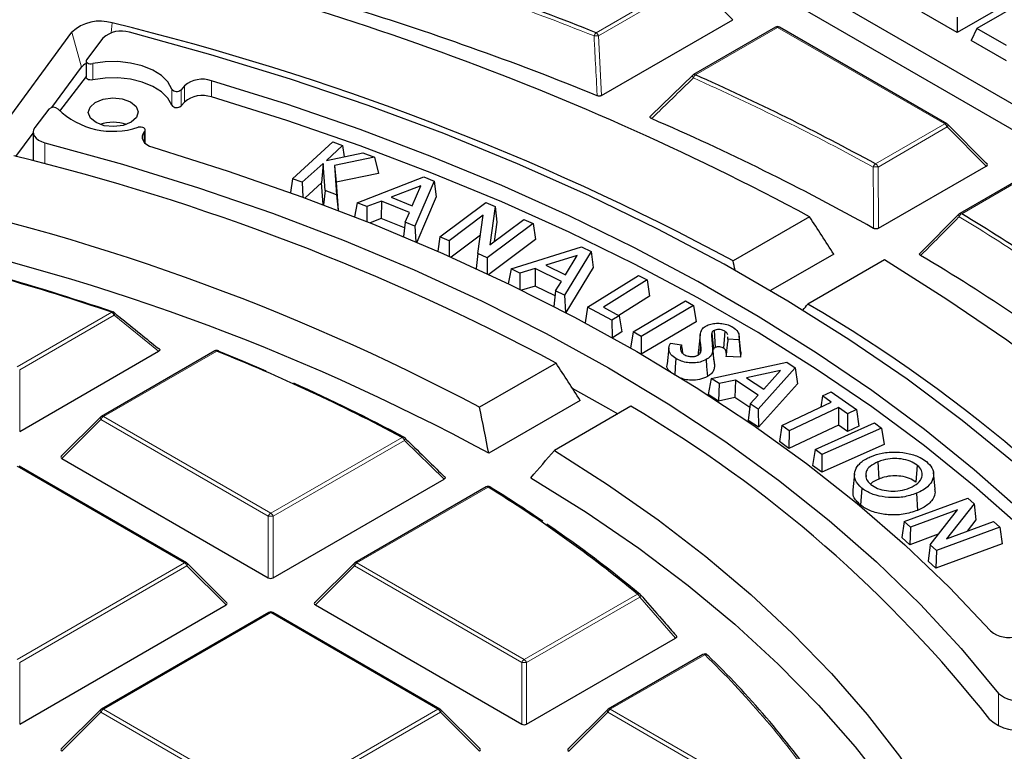
# Model space of a CAD drawing. Units: millimetres. Extents: x 0 to 420, y 0 to 297.
# Drawn here: x 321 to 341, y 206 to 220 of the extents above; entities that cross this region are included whole.
import ezdxf

# ---------------------------------------------------------------- set-up
doc = ezdxf.new("R2010")
doc.units = ezdxf.units.MM

msp = doc.modelspace()

# ---------------------------------------------------------------- linework, layer by layer
at = {"color": 7, "linetype": 'Continuous', "lineweight": 25}
for p, q in [((327.0554, 226.6065), (356.4273, 209.6505)), ((326.7288, 226.2799), (356.4273, 209.1353)), ((342.2145, 221.5856), (339.6689, 220.116)), ((342.4973, 221.6016), (340.0654, 220.1977)), ((332.5278, 218.851), (335.1651, 220.3734)), ((339.6689, 220.116), (338.9618, 220.5242)), ((339.6689, 220.4266), (339.6689, 220.116)), ((336.0226, 220.2233), (334.3732, 219.2711)), ((339.4635, 218.2832), (336.1026, 220.2233)), ((340.0654, 220.1977), (339.9517, 219.9528)), ((340.6588, 219.8551), (340.0654, 220.1977)), ((320.3997, 218.1015), (321.8846, 220.121)), ((322.5106, 220.0031), (322.1794, 219.5686)), ((340.6588, 219.5446), (339.9517, 219.9528)), ((321.4862, 218.6092), (322.0819, 219.4194)), ((322.1709, 219.5454), (322.1709, 219.2187)), ((322.1709, 219.2309), (321.6402, 218.5346)), ((333.5242, 218.4465), (334.3642, 219.2628)), ((324.1487, 219.0467), (324.0791, 218.967)), ((321.4238, 218.5772), (321.1412, 218.2065)), ((324.1487, 218.7201), (324.0791, 218.6404)), ((340.2689, 217.4815), (339.48, 218.2704)), ((320.7638, 217.6267), (321.1073, 218.094)), ((321.1073, 218.1135), (321.1073, 217.5386)), ((323.3509, 218.133), (323.3385, 218.1187)), ((323.3616, 217.8878), (323.3616, 218.159)), ((326.3163, 217.1801), (327.127, 217.919)), ((327.3255, 217.8464), (326.9985, 217.5484)), ((327.127, 217.919), (327.3255, 217.8464)), ((327.3255, 217.8464), (327.3594, 217.6218)), ((326.9985, 217.5484), (327.7326, 217.6976)), ((327.9644, 217.6128), (327.1615, 217.4481)), ((327.7326, 217.6976), (327.9644, 217.6128)), ((327.9644, 217.6128), (328.0438, 217.2811)), ((326.9325, 217.4881), (326.5149, 217.1075)), ((326.9325, 217.4881), (326.9024, 217.0962)), ((326.9732, 216.9399), (326.9325, 217.4881)), ((327.1615, 217.4481), (327.2037, 216.8557)), ((327.1615, 217.4481), (327.1975, 217.1074)), ((338.0881, 216.1827), (340.2563, 217.4344)), ((326.3163, 217.1801), (326.2759, 216.9013)), ((326.5149, 217.1075), (326.3163, 217.1801)), ((328.0438, 217.2811), (327.1975, 217.1074)), ((327.6182, 216.6971), (328.9549, 217.217)), ((328.9549, 217.217), (329.1645, 217.1323)), ((341.1138, 217.2843), (339.7217, 216.4806)), ((326.5149, 217.1075), (326.5239, 216.8112)), ((326.9024, 217.0962), (326.5707, 216.794)), ((326.9348, 216.6585), (326.9024, 217.0962)), ((327.1975, 217.1074), (327.2377, 216.5433)), ((328.898, 217.0388), (328.2991, 216.8071)), ((328.7256, 216.6349), (328.898, 217.0388)), ((329.1645, 217.1323), (328.7771, 216.2293)), ((329.1645, 217.1323), (329.2043, 216.8142)), ((326.9732, 216.9399), (326.9444, 216.6549)), ((327.2037, 216.8557), (326.9732, 216.9399)), ((327.2037, 216.8557), (327.236, 216.5439)), ((328.2991, 216.8071), (328.7256, 216.6349)), ((329.2043, 216.8142), (328.8141, 215.9047)), ((327.6182, 216.6971), (327.565, 216.4161)), ((327.812, 216.6187), (327.6182, 216.6971)), ((327.812, 216.6187), (327.8115, 216.3185)), ((328.1031, 216.7296), (327.812, 216.6187)), ((328.1031, 216.7296), (328.1025, 216.3785)), ((328.6687, 216.5014), (328.1031, 216.7296)), ((329.2806, 216.0145), (330.2052, 216.7038)), ((330.2052, 216.7038), (330.3899, 216.6212)), ((330.3899, 216.6212), (330.2815, 215.8501)), ((330.3899, 216.6212), (330.4263, 216.3038)), ((328.5834, 216.3075), (328.6687, 216.5014)), ((330.1482, 216.4439), (329.463, 215.9329)), ((330.0406, 215.6747), (330.1482, 216.4439)), ((336.707, 216.4157), (335.1712, 215.5292)), ((338.9367, 215.6929), (339.7127, 216.4722)), ((328.1025, 216.3785), (327.8765, 216.2925)), ((328.5694, 216.1902), (328.1025, 216.3785)), ((328.5834, 216.3075), (328.5488, 216.0169)), ((328.7771, 216.2293), (328.5834, 216.3075)), ((328.7771, 216.2293), (328.7963, 215.9123)), ((331.1512, 216.2809), (330.2266, 215.5915)), ((330.2815, 215.8501), (330.9688, 216.3625)), ((330.4263, 216.3038), (330.372, 215.9175)), ((330.9688, 216.3625), (331.1512, 216.2809)), ((331.1512, 216.2809), (331.2003, 215.9579)), ((329.2806, 216.0145), (329.2371, 215.7216)), ((329.463, 215.9329), (329.2806, 216.0145)), ((330.0921, 216.0424), (329.5037, 215.6036)), ((329.463, 215.9329), (329.4685, 215.6193)), ((331.2003, 215.9579), (330.2602, 215.257)), ((330.708, 215.3685), (332.1257, 215.8126)), ((332.1257, 215.8126), (332.3205, 215.7167)), ((330.0406, 215.6747), (330.0081, 215.3745)), ((330.2266, 215.5915), (330.0406, 215.6747)), ((332.0397, 215.6382), (331.4047, 215.4404)), ((332.3205, 215.7167), (331.7848, 214.8385)), ((331.801, 215.2454), (332.0397, 215.6382)), ((332.3205, 215.7167), (332.3615, 215.3964)), ((337.1912, 215.6649), (335.92, 214.9311)), ((330.2266, 215.5915), (330.2323, 215.2701)), ((331.4047, 215.4404), (331.801, 215.2454)), ((338.2087, 215.5488), (336.673, 214.6622)), ((330.708, 215.3685), (330.6513, 215.0708)), ((330.888, 215.2798), (330.708, 215.3685)), ((330.888, 215.2798), (330.8838, 214.9578)), ((331.1961, 215.3743), (330.888, 215.2798)), ((331.1961, 215.3743), (331.1915, 215.0234)), ((331.7214, 215.1157), (331.1961, 215.3743)), ((332.3615, 215.3964), (331.8085, 214.49)), ((332.2472, 214.5974), (333.2721, 215.2352)), ((333.2721, 215.2352), (333.4409, 215.1449)), ((331.1915, 215.0234), (330.9199, 214.9401)), ((331.5925, 214.826), (331.1915, 215.0234)), ((331.6049, 214.9271), (331.7214, 215.1157)), ((333.4409, 215.1449), (332.5631, 214.5986)), ((333.4409, 215.1449), (333.4903, 214.8193)), ((331.6049, 214.9271), (331.5665, 214.6153)), ((331.7848, 214.8385), (331.6049, 214.9271)), ((331.7848, 214.8385), (331.8001, 214.4944)), ((333.4903, 214.8193), (332.8708, 214.4338)), ((333.16, 214.1016), (334.2124, 214.7231)), ((334.3751, 214.6313), (333.3227, 214.0098)), ((334.2124, 214.7231), (334.3751, 214.6313)), ((334.3751, 214.6313), (334.4246, 214.305)), ((332.2472, 214.5974), (332.1998, 214.283)), ((332.7366, 214.3354), (332.2472, 214.5974)), ((332.5631, 214.5986), (332.8836, 214.4269)), ((332.8836, 214.4269), (332.7366, 214.3354)), ((332.8836, 214.4269), (332.9331, 214.1013)), ((332.7366, 214.3354), (332.7384, 213.9885)), ((334.4246, 214.305), (333.3242, 213.6552)), ((332.9331, 214.1013), (332.7454, 213.9846)), ((333.16, 214.1016), (333.111, 213.7781)), ((333.3227, 214.0098), (333.16, 214.1016)), ((334.5096, 214.0515), (334.4747, 213.7261)), ((334.74, 214.0783), (334.7747, 213.7487)), ((334.786, 214.1311), (334.81, 213.7898)), ((335.0022, 214.1158), (334.9767, 213.7753)), ((335.3241, 213.6925), (335.2891, 214.0182)), ((333.3227, 214.0098), (333.3232, 213.6558)), ((333.9135, 213.8755), (334.1309, 213.8421)), ((334.7893, 213.5059), (334.7544, 213.8313)), ((335.0648, 213.9566), (335.0636, 214.0033)), ((335.287, 213.9463), (335.0648, 213.9566)), ((320.8381, 212.1026), (323.6293, 213.714)), ((324.7563, 213.7194), (322.4795, 212.405)), ((333.8813, 213.7847), (333.8464, 213.4598)), ((335.324, 213.6925), (335.319, 213.5979)), ((331.6142, 213.4757), (330.0782, 212.589)), ((334.7308, 213.1662), (336.2485, 213.4913)), ((335.319, 213.5979), (335.0244, 213.6116)), ((336.2485, 213.4913), (336.4187, 213.3801)), ((336.1195, 213.3251), (335.441, 213.1807)), ((336.4187, 213.3801), (335.671, 212.5514)), ((335.7865, 212.9545), (336.1195, 213.3251)), ((336.4187, 213.3801), (336.4609, 213.0564)), ((334.7308, 213.1662), (334.6708, 212.8482)), ((334.8882, 213.0633), (334.7308, 213.1662)), ((334.8882, 213.0633), (334.8777, 212.7131)), ((335.2176, 213.1317), (334.8882, 213.0633)), ((335.2176, 213.1317), (335.2071, 212.7815)), ((335.6759, 212.8321), (335.2176, 213.1317)), ((335.441, 213.1807), (335.7865, 212.9545)), ((336.4609, 213.0564), (335.6785, 212.1894)), ((334.8777, 212.7131), (334.6708, 212.8482)), ((335.5137, 212.6543), (335.6759, 212.8321)), ((336.9635, 212.8166), (337.1385, 212.8992)), ((337.1385, 212.8992), (337.6457, 212.5406)), ((332.0995, 212.7256), (330.2608, 211.6641)), ((335.2071, 212.7815), (334.8777, 212.7131)), ((335.505, 212.5867), (335.2071, 212.7815)), ((335.5137, 212.6543), (335.4715, 212.3247)), ((335.671, 212.5514), (335.5137, 212.6543)), ((336.1479, 212.2233), (337.1405, 212.6914)), ((336.9635, 212.8166), (336.9293, 212.5918)), ((337.1405, 212.6914), (336.9635, 212.8166)), ((333.1159, 212.6088), (331.5799, 211.7221)), ((335.671, 212.5514), (335.6785, 212.1894)), ((337.289, 212.5866), (336.2964, 212.1184)), ((337.289, 212.5866), (337.284, 212.2315)), ((337.4707, 212.458), (337.289, 212.5866)), ((337.4707, 212.458), (337.4657, 212.103)), ((337.6457, 212.5406), (337.4707, 212.458)), ((337.6457, 212.5406), (337.6949, 212.2111)), ((322.4629, 212.3923), (321.674, 211.6034)), ((335.6785, 212.1894), (335.4715, 212.3247)), ((336.8155, 211.7417), (338.0121, 212.2746)), ((338.0121, 212.2746), (338.152, 212.17)), ((336.1479, 212.2233), (336.0987, 211.8995)), ((336.2964, 212.1184), (336.1479, 212.2233)), ((337.284, 212.2315), (336.2914, 211.7634)), ((336.2964, 212.1184), (336.2914, 211.7634)), ((338.152, 212.17), (336.9553, 211.6372)), ((337.4657, 212.103), (337.284, 212.2315)), ((337.6949, 212.2111), (337.4657, 212.103)), ((338.152, 212.17), (338.2011, 211.8398)), ((336.2914, 211.7634), (336.0987, 211.8995)), ((338.2011, 211.8398), (336.949, 211.2822)), ((336.8155, 211.7417), (336.7664, 211.4188)), ((336.9553, 211.6372), (336.8155, 211.7417)), ((321.6866, 211.5562), (325.8313, 209.1636)), ((336.9553, 211.6372), (336.949, 211.2822)), ((338.0773, 211.4908), (338.0975, 211.1477)), ((324.1899, 209.466), (320.8291, 211.4061)), ((336.949, 211.2822), (336.7664, 211.4188)), ((337.6078, 211.2521), (337.5729, 210.9269)), ((337.8341, 211.2482), (337.8396, 211.196)), ((338.8679, 211.4234), (338.8395, 211.0851)), ((339.2291, 210.9502), (339.1942, 211.2754)), ((325.9293, 209.1636), (329.3622, 211.1454)), ((330.2087, 210.9889), (327.5706, 209.466)), ((337.7568, 210.9631), (337.7283, 210.6247)), ((338.8548, 210.8604), (338.8751, 210.5173)), ((338.608, 210.2946), (339.8832, 210.7646)), ((339.8832, 210.7646), (340.0092, 210.6505)), ((339.6774, 210.5303), (338.7325, 210.1821)), ((339.1262, 209.8259), (339.6774, 210.5303)), ((340.0092, 210.6505), (339.4558, 209.9446)), ((340.0092, 210.6505), (340.0489, 210.3255)), ((338.608, 210.2946), (338.5597, 209.9741)), ((338.7325, 210.1821), (338.608, 210.2946)), ((339.4558, 209.9446), (340.4036, 210.2938)), ((340.0489, 210.3255), (339.8699, 210.0972)), ((340.4036, 210.2938), (340.528, 210.1813)), ((338.7325, 210.1821), (338.7218, 209.8275)), ((340.528, 210.1813), (339.2528, 209.7113)), ((340.528, 210.1813), (340.5764, 209.8486)), ((338.7218, 209.8275), (338.5597, 209.9741)), ((339.292, 210.0377), (338.7218, 209.8275)), ((339.1262, 209.8259), (339.0866, 209.4976)), ((339.2528, 209.7113), (339.1262, 209.8259)), ((340.5764, 209.8486), (339.2422, 209.3568)), ((339.2528, 209.7113), (339.2422, 209.3568)), ((339.2422, 209.3568), (339.0866, 209.4976)), ((324.9954, 208.6643), (324.2065, 209.4532)), ((327.5541, 209.4532), (326.7652, 208.6643)), ((320.8381, 206.2245), (324.9828, 208.6172)), ((326.7778, 208.6172), (330.9225, 206.2245)), ((325.8403, 208.467), (322.4795, 206.5269)), ((329.2811, 206.5269), (325.9203, 208.467)), ((331.0205, 206.2245), (334.0147, 207.9531)), ((334.5609, 207.6232), (332.6618, 206.5269)), ((334.6568, 207.6111), (334.6605, 207.6069)), ((322.4629, 206.5142), (321.674, 205.7252)), ((330.0866, 205.7252), (329.2977, 206.5142)), ((332.6452, 206.5142), (331.8563, 205.7252))]:
    msp.add_line(p, q, dxfattribs=at)
at = {"color": 8, "linetype": 'Continuous', "lineweight": 18}
for p, q in [((332.4158, 220.1119), (334.3323, 221.2183)), ((334.3813, 221.1573), (332.4648, 220.051)), ((335.1651, 220.3734), (334.3813, 221.1573)), ((322.6955, 220.3075), (322.6733, 220.109)), ((336.0626, 220.2194), (334.4132, 219.2672)), ((339.4235, 218.2792), (336.0626, 220.2194)), ((321.8846, 220.121), (322.0819, 219.4194)), ((332.4648, 220.051), (332.5278, 218.851)), ((322.3052, 219.4911), (322.3052, 219.1645)), ((323.8919, 218.6546), (323.8919, 218.9812)), ((324.0791, 218.967), (324.0791, 218.6404)), ((324.1487, 218.7201), (324.1487, 219.0467)), ((324.6894, 218.8213), (324.6894, 219.148)), ((338.0313, 217.4755), (339.4235, 218.2792)), ((339.4724, 218.2183), (338.0803, 217.4146)), ((340.2563, 217.4344), (339.4724, 218.2183)), ((323.3385, 217.9109), (323.3385, 218.1187)), ((323.3509, 217.8977), (323.3509, 218.133)), ((321.3425, 217.9031), (321.3425, 217.477)), ((338.0803, 217.4146), (338.0881, 216.1827)), ((341.1538, 217.2803), (339.7617, 216.4766)), ((320.7891, 213.4), (322.6882, 214.4963)), ((322.7372, 214.4353), (320.8381, 213.339)), ((323.6293, 213.714), (322.7372, 214.4353)), ((334.5202, 213.8471), (334.501, 213.667)), ((324.7963, 213.7155), (322.5195, 212.4011)), ((320.8381, 213.339), (320.8381, 212.1026)), ((322.4705, 212.3401), (321.6866, 211.5562)), ((325.8313, 210.4), (322.4705, 212.3401)), ((322.5195, 212.4011), (325.8803, 210.4609)), ((325.8803, 210.4609), (328.5183, 211.9838)), ((328.5673, 211.9229), (325.9293, 210.4)), ((329.3622, 211.1454), (328.5673, 211.9229)), ((324.15, 209.462), (320.7891, 211.4022)), ((330.2487, 210.9849), (327.6106, 209.462)), ((325.8313, 209.1636), (325.8313, 210.4)), ((325.9293, 210.4), (325.9293, 209.1636)), ((320.7891, 207.5218), (324.15, 209.462)), ((324.1989, 209.401), (320.8381, 207.4609)), ((324.9828, 208.6172), (324.1989, 209.401)), ((327.5617, 209.401), (326.7778, 208.6172)), ((330.9225, 207.4609), (327.5617, 209.401)), ((327.6106, 209.462), (330.9715, 207.5218)), ((330.9715, 207.5218), (333.2483, 208.8362)), ((333.2973, 208.7753), (331.0205, 207.4609)), ((334.0147, 207.9531), (333.2973, 208.7753)), ((325.8803, 208.4631), (322.5195, 206.5229)), ((329.2411, 206.5229), (325.8803, 208.4631)), ((334.6009, 207.6192), (332.7018, 206.5229)), ((320.8381, 207.4609), (320.8381, 206.2245)), ((330.9225, 206.2245), (330.9225, 207.4609)), ((331.0205, 207.4609), (331.0205, 206.2245)), ((340.5022, 206.8425), (340.5022, 206.1857)), ((322.5195, 206.5229), (325.8803, 204.5828)), ((325.8803, 204.5828), (329.2411, 206.5229)), ((332.7018, 206.5229), (336.0626, 204.5828)), ((322.4705, 206.462), (321.6866, 205.6781)), ((325.8313, 204.5218), (322.4705, 206.462)), ((329.2901, 206.462), (325.9293, 204.5218)), ((330.0739, 205.6781), (329.2901, 206.462)), ((332.6528, 206.462), (331.869, 205.6781)), ((336.0136, 204.5218), (332.6528, 206.462))]:
    msp.add_line(p, q, dxfattribs=at)
at = {"color": 7, "linetype": 'Continuous', "lineweight": 25, "flags": 128}
for points in [[(344.3434, 207.8233), (343.5634, 208.7669), (342.7146, 209.6905), (341.7985, 210.5924), (340.8169, 211.4711), (339.7715, 212.3248), (338.6641, 213.1522), (337.4969, 213.9516), (336.2718, 214.7217), (334.9911, 215.461), (333.6572, 216.1682), (332.2723, 216.8421), (330.8392, 217.4813), (329.3602, 218.0848), (327.8382, 218.6515), (326.2758, 219.1803), (324.6759, 219.6703), (323.0413, 220.1206)], [(322.1794, 219.5686), (322.1717, 219.5524), (322.1724, 219.5356), (322.1814, 219.5197), (322.198, 219.5059), (322.2208, 219.4954), (322.2478, 219.4892), (322.2768, 219.4877), (322.3052, 219.4911)], [(323.8919, 218.9812), (323.813, 219.1224), (323.6839, 219.2506), (323.5104, 219.3601), (323.3006, 219.4457), (323.064, 219.5036), (322.8115, 219.531), (322.5547, 219.5268), (322.3052, 219.4911)], [(322.3052, 219.1645), (322.2768, 219.1611), (322.2478, 219.1626), (322.2208, 219.1688), (322.198, 219.1793), (322.1814, 219.193), (322.1724, 219.209), (322.1709, 219.2187)], [(323.8919, 218.6546), (323.813, 218.7958), (323.6839, 218.924), (323.5104, 219.0335), (323.3006, 219.1191), (323.064, 219.1769), (322.8115, 219.2044), (322.5547, 219.2002), (322.3052, 219.1645)], [(342.6585, 208.7746), (341.8377, 209.648), (340.9552, 210.5012), (340.0126, 211.3326), (339.0116, 212.1409), (337.9537, 212.9248), (336.8408, 213.6828), (335.6749, 214.4138), (334.4577, 215.1164), (333.1915, 215.7895), (331.8784, 216.4319), (330.5206, 217.0426), (329.1204, 217.6205), (327.6801, 218.1646), (326.2023, 218.6741), (324.6894, 219.148)], [(323.1746, 218.6301), (323.2168, 218.5201), (323.1829, 218.4092), (323.0781, 218.3142), (322.9183, 218.2496), (322.7278, 218.2252), (322.5357, 218.2448), (322.3712, 218.3053), (322.2593, 218.3976), (322.217, 218.5075), (322.2509, 218.6184), (322.3557, 218.7134), (322.5155, 218.778), (322.706, 218.8024), (322.8981, 218.7828), (323.0627, 218.7223), (323.1746, 218.6301)], [(342.5996, 208.5137), (341.8377, 209.3214), (340.9552, 210.1745), (340.0126, 211.006), (339.0116, 211.8143), (337.9537, 212.5982), (336.8408, 213.3562), (335.6749, 214.0872), (334.4577, 214.7898), (333.1915, 215.4629), (331.8784, 216.1053), (330.5206, 216.716), (329.1204, 217.2939), (327.6801, 217.838), (326.2023, 218.3475), (324.6894, 218.8213)], [(321.1412, 218.2065), (321.1169, 218.1638), (321.1075, 218.1191), (321.1132, 218.0743), (321.1338, 218.0309), (321.1686, 217.9907), (321.2163, 217.9551), (321.275, 217.9256), (321.3425, 217.9031)], [(323.3509, 218.133), (323.3604, 218.1499), (323.3605, 218.1677), (323.3513, 218.1846), (323.3336, 218.1991), (323.3091, 218.2098), (323.2801, 218.2158), (323.2493, 218.2163), (323.2197, 218.2114)], [(323.3385, 218.1187), (323.3103, 218.0768), (323.2968, 218.0325), (323.2985, 217.9875), (323.3152, 217.9436), (323.3463, 217.9024), (323.3907, 217.8654), (323.4466, 217.8341), (323.512, 217.8097)], [(321.3425, 217.9031), (322.9028, 217.4709), (324.4278, 216.9986), (325.9143, 216.4871), (327.3595, 215.9375), (328.7603, 215.3508), (330.1138, 214.7282), (331.4174, 214.0711), (332.6684, 213.3808), (333.8643, 212.6586), (335.0025, 211.9061), (336.0809, 211.1247), (337.0972, 210.3161), (338.0493, 209.4818), (338.9354, 208.6236), (339.7536, 207.7433), (340.5022, 206.8425)], [(323.512, 217.8097), (325.0285, 217.3326), (326.507, 216.8174), (327.9448, 216.2651), (329.3391, 215.6767), (330.6871, 215.0535), (331.9863, 214.3966), (333.2341, 213.7074), (334.4281, 212.987), (335.566, 212.2371), (336.6455, 211.4589), (337.6646, 210.654), (338.6214, 209.8239), (339.5138, 208.9704), (340.3403, 208.095)], [(347.9653, 206.4814), (347.2913, 207.4834), (346.5463, 208.4686), (345.7317, 209.4352), (344.8488, 210.3817), (343.899, 211.3063), (342.8841, 212.2075), (341.8058, 213.0839), (340.6658, 213.9338), (339.4661, 214.7559), (338.2087, 215.5488)], [(324.8359, 213.7156), (325.3249, 213.5157), (325.7859, 213.3201)], [(334.76, 213.745), (334.7721, 213.6325), (334.7836, 213.5252), (334.795, 213.4179)], [(334.0214, 213.5671), (334.0089, 213.3968), (333.9963, 213.2265)], [(334.6277, 213.5457), (334.6378, 213.4046), (334.652, 213.2045)], [(331.9393, 212.9742), (332.6684, 212.5643), (332.853, 212.457)], [(331.5799, 211.7221), (332.6485, 211.0375), (333.6632, 210.3262), (334.622, 209.5894), (335.523, 208.8287), (336.3644, 208.0456), (337.1444, 207.2416), (337.8617, 206.4184), (338.5147, 205.5775), (339.1021, 204.7207)], [(331.1093, 211.1743), (332.22, 210.4798), (333.2743, 209.7566), (334.2698, 209.0061), (335.2045, 208.2301), (336.0764, 207.43), (336.8836, 206.6077), (337.6245, 205.7648), (338.2975, 204.9031), (338.9011, 204.0245)], [(330.2909, 210.9875), (330.2952, 210.9843), (330.2994, 210.9795)]]:
    msp.add_lwpolyline(points, dxfattribs=at)
at = {"color": 8, "linetype": 'Continuous', "lineweight": 18, "flags": 128}
for points in [[(334.3574, 219.2592), (334.3551, 219.2561), (334.3531, 219.2501), (334.3531, 219.2426), (334.3549, 219.2339), (334.3586, 219.2241), (334.3639, 219.2137), (334.3708, 219.2029)], [(339.48, 218.2704), (339.4821, 218.2679), (339.4846, 218.2622), (339.4854, 218.2552), (339.4846, 218.2471), (339.4821, 218.238), (339.478, 218.2283), (339.4724, 218.2183)], [(339.7049, 216.4677), (339.703, 216.4653), (339.7004, 216.4597), (339.6994, 216.4528), (339.7, 216.4448), (339.7023, 216.4359), (339.7061, 216.4264), (339.7114, 216.4164)], [(322.7372, 214.4353), (322.7423, 214.4478), (322.7456, 214.4597), (322.7468, 214.4705), (322.746, 214.48), (322.743, 214.4877), (322.7382, 214.4934), (322.7382, 214.4934)], [(322.4705, 212.3401), (322.4649, 212.3502), (322.4608, 212.3599), (322.4583, 212.3689), (322.4575, 212.3771), (322.4583, 212.3841), (322.4608, 212.3898), (322.4629, 212.3923)], [(328.5673, 211.9229), (328.5729, 211.9333), (328.5769, 211.9433), (328.5792, 211.9526), (328.5798, 211.9609), (328.5787, 211.968), (328.5759, 211.9738), (328.5741, 211.9759)], [(324.2065, 209.4532), (324.2086, 209.4507), (324.2111, 209.445), (324.2119, 209.438), (324.2111, 209.4298), (324.2086, 209.4208), (324.2045, 209.4111), (324.1989, 209.401)], [(327.5617, 209.401), (327.5561, 209.4111), (327.552, 209.4208), (327.5495, 209.4298), (327.5487, 209.438), (327.5495, 209.445), (327.552, 209.4507), (327.5541, 209.4532)], [(333.2973, 208.7753), (333.3028, 208.7838), (333.3072, 208.792), (333.3103, 208.7998), (333.312, 208.8069), (333.3124, 208.8133), (333.3113, 208.8187), (333.3089, 208.8231), (333.3085, 208.8236)], [(322.4705, 206.462), (322.4649, 206.4721), (322.4608, 206.4817), (322.4583, 206.4908), (322.4575, 206.4989), (322.4583, 206.5059), (322.4608, 206.5116), (322.4629, 206.5142)], [(329.2977, 206.5142), (329.2998, 206.5116), (329.3022, 206.5059), (329.3031, 206.4989), (329.3022, 206.4908), (329.2998, 206.4817), (329.2957, 206.4721), (329.2901, 206.462)], [(332.6528, 206.462), (332.6473, 206.4721), (332.6432, 206.4817), (332.6407, 206.4908), (332.6398, 206.4989), (332.6407, 206.5059), (332.6432, 206.5116), (332.6452, 206.5142)]]:
    msp.add_lwpolyline(points, dxfattribs=at)
at = {"color": 7, "linetype": 'Continuous', "lineweight": 25}
for centre, radius, start, end in [((309.7913, 166.0729), 57.0864, 61.86889, 78.67654), ((310.0976, 164.2149), 60.1879, 68.234429, 72.432184), ((309.9665, 163.6765), 59.5714, 67.837519, 73.070122), ((322.4489, 219.5235), 0.8219, 72.54494, 133.36905), ((322.8768, 219.6062), 0.5401, 72.26848, 132.69425), ((310.2487, 169.1347), 52.6648, 61.7558, 76.32937), ((336.0626, 220.154), 0.08, 60.00269, 119.99731), ((322.3126, 219.2363), 0.2945, 118.75451, 141.57363), ((324.5085, 218.6194), 0.5586, 71.11206, 130.10247), ((334.4132, 219.2018), 0.08, 119.99731, 134.22169), ((314.1924, 173.8834), 49.6847, 61.32746, 65.98463), ((323.992, 219.0603), 0.1276, 218.29244, 313.00209), ((324.5085, 218.2928), 0.5586, 71.11206, 130.10247), ((321.5151, 218.48), 0.1334, 46.0372, 133.20502), ((322.7172, 219.7355), 1.6048, 226.2622, 288.24866), ((323.992, 218.7337), 0.1276, 218.29244, 313.00209), ((314.042, 173.3379), 49.0835, 60.79601, 66.60496), ((322.7169, 217.5048), 0.8085, 70.90687, 109.09313), ((339.4235, 218.2139), 0.08, 44.99845, 60.00269), ((309.6753, 172.39), 46.5763, 61.89879, 76.28356), ((308.9397, 172.6586), 45.1805, 62.10396, 78.49629), ((339.7617, 216.4113), 0.08, 119.99731, 135.15804), ((319.268, 182.6754), 39.5287, 53.34716, 58.77157), ((309.0208, 172.4813), 44.5693, 61.53899, 78.54045), ((307.4618, 169.6513), 47.3594, 71.24585, 76.90761), ((319.1115, 182.1195), 38.9412, 52.61814, 59.39694), ((307.8745, 170.8739), 46.082, 71.20232, 74.47482), ((321.915, 189.3436), 29.3058, 38.18394, 59.76253), ((322.6882, 214.431), 0.08, 51.33287, 71.17867), ((324.7963, 213.6501), 0.08, 68.13194, 119.99731), ((311.0629, 179.3313), 37.0253, 61.87188, 68.2277), ((324.8182, 213.7058), 0.0202, 29.22395, 67.01591), ((311.6869, 180.4927), 35.7263, 61.80696, 65.77122), ((320.0358, 190.3368), 25.8288, 38.22748, 59.57474), ((322.5195, 212.3357), 0.08, 119.99731, 135.00155), ((328.5183, 211.9185), 0.08, 45.82893, 61.76864), ((330.2487, 210.9196), 0.08, 58.17158, 119.99731), ((316.1229, 188.0964), 26.8964, 50.45261, 58.31894), ((314.9815, 186.2852), 29.0594, 55.72898, 58.18862), ((316.744, 188.8261), 25.967, 50.37363, 55.56052), ((324.15, 209.3967), 0.08, 44.99845, 60.00269), ((327.6106, 209.3967), 0.08, 119.99731, 135.00155), ((333.2483, 208.7709), 0.08, 41.23926, 50.29544), ((325.8803, 208.3978), 0.08, 60.00269, 119.99731), ((340.6981, 208.5262), 0.5603, 230.31792, 288.48361), ((334.6009, 207.5539), 0.08, 45.64443, 119.99731), ((321.7443, 194.295), 18.5482, 35.26767, 45.86436), ((340.8665, 207.2435), 0.5417, 227.74753, 287.32033), ((322.5195, 206.4576), 0.08, 119.99731, 135.00155), ((329.2411, 206.4576), 0.08, 44.99845, 60.00269), ((332.7018, 206.4576), 0.08, 119.99731, 135.00155), ((340.8873, 206.923), 0.8244, 227.07823, 287.04159)]:
    msp.add_arc(centre, radius, start, end, dxfattribs=at)
at = {"color": 8, "linetype": 'Continuous', "lineweight": 18}
for centre, radius, start, end in [((310.0909, 164.2314), 60.0996, 68.234429, 72.432184), ((336.0392, 220.1864), 0.0404, 54.53278, 114.15676), ((336.0861, 220.1864), 0.0404, 65.84324, 125.46722), ((332.5125, 220.0091), 0.1411, 133.21767, 164.66839), ((332.5554, 217.4522), 2.6004, 91.99533, 93.94702), ((332.3496, 220.0085), 0.1228, 20.22711, 57.36203), ((334.4996, 219.1641), 0.1345, 129.96407, 163.23419), ((314.1797, 173.8856), 49.6118, 61.32746, 65.98463), ((334.3898, 219.2343), 0.0404, 54.53278, 114.15676), ((339.4469, 218.2463), 0.0404, 65.84324, 125.46722), ((339.3572, 218.1758), 0.1228, 20.22711, 57.36203), ((338.1012, 217.3722), 0.1248, 124.07388, 160.47603), ((338.0403, 216.2958), 1.1196, 87.95345, 92.90367), ((337.9651, 217.3721), 0.1228, 20.22711, 57.36203), ((339.8244, 216.3732), 0.1209, 121.23121, 159.0729), ((319.2478, 182.6648), 39.4707, 53.34716, 58.77157), ((339.7382, 216.4437), 0.0404, 54.53278, 114.15676), ((322.7095, 214.4805), 0.0265, 80.31397, 143.57673), ((322.622, 214.3929), 0.1228, 20.22711, 57.36203), ((324.7729, 213.6825), 0.0404, 54.53278, 114.15676), ((324.8187, 213.695), 0.0303, 75.82348, 137.50785), ((322.5857, 212.2977), 0.1228, 122.63797, 159.77289), ((322.496, 212.3681), 0.0404, 54.53278, 114.15676), ((328.5417, 211.9535), 0.0383, 67.85563, 127.67454), ((328.4521, 211.8804), 0.1228, 20.22711, 57.36203), ((330.2252, 210.952), 0.0404, 54.53278, 114.15676), ((330.2719, 210.9519), 0.0404, 62.03762, 125.14303), ((325.9465, 210.3575), 0.1228, 122.63797, 159.77289), ((325.8141, 210.3575), 0.1228, 20.22711, 57.36203), ((325.8803, 209.387), 1.0141, 87.23102, 92.76898), ((324.1734, 209.4291), 0.0404, 65.84324, 125.46722), ((327.5872, 209.4291), 0.0404, 54.53278, 114.15676), ((324.0837, 209.3586), 0.1228, 20.22711, 57.36203), ((327.6769, 209.3586), 0.1228, 122.63797, 159.77289), ((333.2708, 208.7929), 0.0488, 54.1369, 117.41324), ((333.1821, 208.7328), 0.1228, 20.22711, 57.36203), ((325.8568, 208.4302), 0.0404, 54.53278, 114.15676), ((325.9037, 208.4302), 0.0404, 65.84324, 125.46722), ((331.0377, 207.4184), 0.1228, 122.63797, 159.77289), ((330.9052, 207.4184), 0.1228, 20.22711, 57.36203), ((334.5774, 207.5863), 0.0404, 54.53278, 114.15676), ((334.6224, 207.5706), 0.0531, 49.61464, 113.85971), ((321.7111, 194.3345), 18.5103, 35.26767, 45.86436), ((330.9715, 206.448), 1.0141, 87.23102, 92.76898), ((322.5857, 206.4195), 0.1228, 122.63797, 159.77289), ((322.496, 206.49), 0.0404, 54.53278, 114.15676), ((329.2646, 206.49), 0.0404, 65.84324, 125.46722), ((329.1749, 206.4195), 0.1228, 20.22711, 57.36203), ((332.768, 206.4195), 0.1228, 122.63797, 159.77289), ((332.6784, 206.49), 0.0404, 54.53278, 114.15676)]:
    msp.add_arc(centre, radius, start, end, dxfattribs=at)
at = {"color": 7, "linetype": 'Continuous', "lineweight": 25}
for centre, major_axis, ratio, start_param, end_param in [((340.1746, 217.4627), (0.1033, 0), 0.4471651, 5.6241273, 6.9422433), ((324.621, 146.7984), (-38.7054, 107.2473), 0.3642684, 5.2718206, 5.280855), ((287.7306, 241.8795), (-36.0304, 99.8353), 0.3642684, 4.3149559, 4.3169049), ((323.3006, 221.3454), (50.0199, 57.1482), 0.1906865, 4.7600516, 4.762159), ((321.6096, 154.5602), (-32.6046, 90.3426), 0.3642684, 5.2740125, 5.2847554), ((290.7421, 234.1178), (-29.9296, 82.9306), 0.3642684, 4.3098977, 4.3213587), ((320.2891, 217.0607), (41.5502, 47.4715), 0.1906865, 4.7551518, 4.7666128), ((321.7683, 211.5845), (0.1033, 0), 0.4471651, 2.4825346, 3.8006507), ((325.8803, 209.2107), (0.08, 0), 0.7452752, 4.0533309, 5.371447), ((324.9011, 208.6455), (0.1033, 0), 0.4471651, 5.6241273, 6.9422433), ((326.8595, 208.6455), (0.1033, 0), 0.4471651, 2.4825346, 3.8006507), ((330.9715, 206.2716), (0.08, 0), 0.7452752, 4.0533309, 5.371447), ((321.7683, 205.7064), (0.1033, 0), 0.4471651, 2.4825346, 3.8006507), ((329.9923, 205.7064), (0.1033, 0), 0.4471651, 5.6241273, 6.9422433), ((331.9506, 205.7064), (0.1033, 0), 0.4471651, 2.4825346, 3.8006507)]:
    msp.add_ellipse(centre, major_axis=major_axis, ratio=ratio, start_param=start_param, end_param=end_param, dxfattribs=at)
for points, knots in [([(376.8551, 203.0976), (376.7681, 203.4469), (376.5793, 204.2056), (376.2129, 205.3661), (375.772, 206.5795), (375.2676, 207.7847), (374.7024, 208.9808), (374.0761, 210.1668), (373.3895, 211.3415), (372.6431, 212.5039), (371.8375, 213.6529), (370.9735, 214.7876), (370.0518, 215.9068), (369.0733, 217.0095), (368.0389, 218.0948), (366.9494, 219.1617), (365.8058, 220.2092), (364.6093, 221.2365), (363.3608, 222.2425), (362.0615, 223.2264), (360.7126, 224.1873), (359.3152, 225.1244), (357.8706, 226.037), (356.3802, 226.9241), (354.8452, 227.785), (353.267, 228.6191), (351.647, 229.4255), (349.9866, 230.2036), (348.2873, 230.9527), (346.5506, 231.6723), (344.7779, 232.3615), (342.971, 233.02), (341.1313, 233.6471), (339.2605, 234.2423), (337.3602, 234.805), (335.432, 235.3349), (333.4777, 235.8313), (331.499, 236.294), (329.4975, 236.7226), (327.4751, 237.1166), (325.4335, 237.4757), (323.3745, 237.7996), (321.2999, 238.0881), (319.2116, 238.3409), (317.1112, 238.5577), (315.0007, 238.7384), (312.882, 238.8829), (310.7568, 238.9911), (308.627, 239.0623), (306.8793, 239.0921), (305.8422, 239.0946), (305.5162, 239.0954)], [0, 0, 0, 0, 0.0175798, 0.0381743, 0.0587791, 0.0793954, 0.1000234, 0.1206632, 0.1413147, 0.1619773, 0.1826503, 0.2033327, 0.2240235, 0.2447217, 0.2654263, 0.2861364, 0.3068508, 0.3275688, 0.3482896, 0.3690125, 0.3897368, 0.4104621, 0.4311879, 0.4519138, 0.4726394, 0.4933645, 0.5140889, 0.5348125, 0.5555351, 0.5762568, 0.5969774, 0.6176969, 0.6384153, 0.6591327, 0.679849, 0.7005643, 0.7212786, 0.741992, 0.7627045, 0.7834162, 0.8041272, 0.8248375, 0.8455471, 0.8662562, 0.8869649, 0.9076731, 0.928381, 0.9490886, 0.969796, 0.9905033, 1, 1, 1, 1]), ([(332.5278, 218.851), (332.5217, 218.848), (332.5095, 218.842), (332.4864, 218.8383), (332.4636, 218.8393), (332.448, 218.843), (332.4404, 218.846), (332.4388, 218.8466)], [0, 0, 0, 0, 0.244356, 0.4897561, 0.7165469, 0.9405113, 1, 1, 1, 1]), ([(333.5315, 218.3862), (333.5251, 218.3895), (333.5123, 218.396), (333.502, 218.4093), (333.5011, 218.4226), (333.5079, 218.4346), (333.5169, 218.4421), (333.5231, 218.4458), (333.5242, 218.4465)], [0, 0, 0, 0, 0.2112803, 0.4240402, 0.6080664, 0.7772251, 0.9610641, 1, 1, 1, 1]), ([(338.0881, 216.1827), (338.0819, 216.1797), (338.0694, 216.1735), (338.0459, 216.1696), (338.0231, 216.1708), (338.0045, 216.1755), (337.995, 216.1802), (337.9909, 216.1823)], [0, 0, 0, 0, 0.2247198, 0.450669, 0.6537184, 0.8478672, 1, 1, 1, 1]), ([(338.936, 215.6367), (338.9307, 215.6404), (338.9203, 215.6477), (338.9139, 215.6613), (338.9162, 215.6745), (338.9246, 215.6851), (338.933, 215.6905), (338.9367, 215.6929)], [0, 0, 0, 0, 0.2247181, 0.4506658, 0.6537094, 0.8478602, 1, 1, 1, 1]), ([(322.7234, 214.4981), (322.7597, 214.469), (322.9413, 214.3237), (323.2393, 214.0836), (323.5003, 213.8711), (323.6168, 213.7763)], [0, 0, 0, 0, 0.1216, 0.6080013, 1, 1, 1, 1]), ([(334.5202, 213.8471), (334.5136, 213.9003), (334.502, 213.9945), (334.5142, 214.1148), (334.5695, 214.1868), (334.6114, 214.2128), (334.6242, 214.2208)], [0, 0, 0, 0, 0.41094478, 0.72710649, 0.91688345, 1, 1, 1, 1]), ([(334.6242, 214.2208), (334.6547, 214.235), (334.7159, 214.2635), (334.8321, 214.2782), (334.9545, 214.2741), (335.071, 214.2486), (335.1326, 214.2161), (335.1607, 214.2012)], [0, 0, 0, 0, 0.1949092, 0.3912411, 0.581439, 0.8090197, 1, 1, 1, 1]), ([(334.74, 214.0783), (334.7384, 214.062), (334.7352, 214.0294), (334.7396, 213.9705), (334.7437, 213.928), (334.7463, 213.9017)], [0, 0, 0, 0, 0.277134, 0.5537629, 1, 1, 1, 1]), ([(334.786, 214.1311), (334.7756, 214.1242), (334.759, 214.1131), (334.7455, 214.0944), (334.7419, 214.0837), (334.74, 214.0783)], [0, 0, 0, 0, 0.4568228, 0.7244719, 1, 1, 1, 1]), ([(335.0022, 214.1158), (334.9822, 214.126), (334.948, 214.1433), (334.8852, 214.1513), (334.8292, 214.1492), (334.8, 214.137), (334.786, 214.1311)], [0, 0, 0, 0, 0.32613897, 0.55682529, 0.78846764, 1, 1, 1, 1]), ([(335.0625, 214.0467), (335.0542, 214.0636), (335.0416, 214.0891), (335.0121, 214.1091), (335.0022, 214.1158)], [0, 0, 0, 0, 0.662624, 1, 1, 1, 1]), ([(335.1607, 214.2012), (335.1999, 214.1711), (335.2732, 214.1149), (335.293, 214.0218), (335.2887, 213.968), (335.287, 213.9463)], [0, 0, 0, 0, 0.4063976, 0.7604324, 1, 1, 1, 1]), ([(334.0214, 213.5671), (333.9834, 213.5937), (333.9071, 213.6472), (333.8677, 213.7547), (333.89, 213.8311), (333.9112, 213.8711), (333.9135, 213.8755)], [0, 0, 0, 0, 0.3085751, 0.6205438, 0.9584279, 1, 1, 1, 1]), ([(334.1309, 213.8421), (334.1198, 213.8113), (334.1023, 213.7625), (334.1234, 213.694), (334.1616, 213.6648), (334.1805, 213.6504)], [0, 0, 0, 0, 0.4631217, 0.7353962, 1, 1, 1, 1]), ([(334.1309, 213.8421), (334.1366, 213.8006), (334.1443, 213.7446), (334.1522, 213.6886), (334.1542, 213.674)], [0, 0, 0, 0, 0.7395952, 1, 1, 1, 1]), ([(334.4631, 213.6336), (334.4805, 213.6464), (334.5151, 213.6721), (334.5293, 213.7237), (334.5284, 213.7816), (334.5231, 213.8237), (334.5202, 213.8471)], [0, 0, 0, 0, 0.21615404, 0.43158601, 0.68459778, 1, 1, 1, 1]), ([(334.7463, 213.9017), (334.7478, 213.8885), (334.7509, 213.8619), (334.7572, 213.8098), (334.7589, 213.7708), (334.76, 213.745)], [0, 0, 0, 0, 0.2541009, 0.5082027, 1, 1, 1, 1]), ([(335.0648, 213.9566), (335.0597, 213.9126), (335.0505, 213.833), (335.037, 213.718), (335.0286, 213.6471), (335.0244, 213.6116)], [0, 0, 0, 0, 0.3827016, 0.6913507, 1, 1, 1, 1]), ([(335.287, 213.9463), (335.2923, 213.8882), (335.303, 213.7721), (335.3137, 213.656), (335.319, 213.5979)], [0, 0, 0, 0, 0.4999999, 1, 1, 1, 1]), ([(323.6168, 213.7763), (323.6239, 213.7733), (323.637, 213.7678), (323.6494, 213.7559), (323.6536, 213.7435), (323.6499, 213.7314), (323.6412, 213.7215), (323.6329, 213.7163), (323.6293, 213.714)], [0, 0, 0, 0, 0.2059627, 0.3794315, 0.553691, 0.7103055, 0.8740314, 1, 1, 1, 1]), ([(334.1805, 213.6504), (334.2073, 213.6374), (334.2529, 213.6152), (334.3358, 213.6058), (334.4081, 213.6099), (334.4455, 213.626), (334.4631, 213.6336)], [0, 0, 0, 0, 0.3297381, 0.56054711, 0.79227029, 1, 1, 1, 1]), ([(334.4764, 213.6286), (334.4737, 213.6454), (334.4686, 213.6779), (334.4778, 213.71), (334.4822, 213.7255)], [0, 0, 0, 0, 0.51852011, 1, 1, 1, 1]), ([(334.76, 213.745), (334.7578, 213.7223), (334.7533, 213.6766), (334.7175, 213.6046), (334.6593, 213.5664), (334.6277, 213.5457)], [0, 0, 0, 0, 0.3123643, 0.6268902, 1, 1, 1, 1]), ([(334.81, 213.7898), (334.8047, 213.7864), (334.7902, 213.7774), (334.7793, 213.7627), (334.7757, 213.7519), (334.7747, 213.7487)], [0, 0, 0, 0, 0.2932065, 0.7892511, 1, 1, 1, 1]), ([(334.9767, 213.7753), (334.9606, 213.7836), (334.9334, 213.7976), (334.8858, 213.8039), (334.8498, 213.8029), (334.8248, 213.797), (334.8138, 213.7916), (334.81, 213.7898)], [0, 0, 0, 0, 0.3426405, 0.5761431, 0.7676901, 0.919637, 1, 1, 1, 1]), ([(335.0317, 213.6764), (335.0316, 213.6914), (335.0315, 213.7211), (335.0067, 213.7551), (334.9835, 213.7708), (334.9767, 213.7753)], [0, 0, 0, 0, 0.4189917, 0.8306657, 1, 1, 1, 1]), ([(333.9104, 213.301), (333.8995, 213.3097), (333.8512, 213.3485), (333.8326, 213.4084), (333.8492, 213.4519), (333.852, 213.4592)], [0, 0, 0, 0, 0.1943474, 0.8646159, 1, 1, 1, 1]), ([(334.6277, 213.5457), (334.5888, 213.5273), (334.5167, 213.4934), (334.3822, 213.4752), (334.252, 213.4812), (334.125, 213.5119), (334.0568, 213.5483), (334.0214, 213.5671)], [0, 0, 0, 0, 0.2189093, 0.4058873, 0.5924984, 0.7886634, 1, 1, 1, 1]), ([(334.7893, 213.5059), (334.7896, 213.5029), (334.7929, 213.4736), (334.794, 213.4443), (334.795, 213.4179)], [0, 0, 0, 0, 0.1027408, 1, 1, 1, 1]), ([(334.795, 213.4179), (334.7926, 213.3933), (334.7876, 213.3439), (334.7475, 213.2671), (334.6854, 213.2263), (334.652, 213.2045)], [0, 0, 0, 0, 0.3149124, 0.6320502, 1, 1, 1, 1]), ([(334.652, 213.2045), (334.6018, 213.1817), (334.5075, 213.1389), (334.3385, 213.1275), (334.21, 213.1396), (334.149, 213.162), (334.1279, 213.1698)], [0, 0, 0, 0, 0.33003268, 0.62091413, 0.86851285, 1, 1, 1, 1]), ([(328.5655, 211.9804), (328.5996, 211.9473), (328.7702, 211.7816), (329.0356, 211.5225), (329.2664, 211.2957), (329.3613, 211.2025)], [0, 0, 0, 0, 0.1283119, 0.6415601, 1, 1, 1, 1]), ([(337.9467, 211.6024), (338.0168, 211.6265), (338.1689, 211.6788), (338.4412, 211.698), (338.709, 211.6633), (338.9194, 211.5916), (339.0136, 211.5248), (339.0526, 211.4972)], [0, 0, 0, 0, 0.19579643, 0.42486999, 0.64113511, 0.85123633, 1, 1, 1, 1]), ([(337.7568, 210.9631), (337.7043, 211.0151), (337.6023, 211.1162), (337.6001, 211.286), (337.6806, 211.439), (337.8116, 211.5427), (337.9167, 211.5891), (337.9467, 211.6024)], [0, 0, 0, 0, 0.2471514, 0.4806413, 0.6816934, 0.9089942, 1, 1, 1, 1]), ([(338.0773, 211.4908), (338.0205, 211.4629), (337.9203, 211.4136), (337.849, 211.3229), (337.8383, 211.2694), (337.8341, 211.2482)], [0, 0, 0, 0, 0.441368, 0.7796979, 1, 1, 1, 1]), ([(338.8679, 211.4234), (338.8245, 211.4528), (338.7373, 211.5119), (338.5534, 211.5545), (338.3639, 211.5623), (338.2017, 211.5369), (338.1129, 211.504), (338.0773, 211.4908)], [0, 0, 0, 0, 0.2228403, 0.447971, 0.6449973, 0.8573569, 1, 1, 1, 1]), ([(339.0526, 211.4972), (339.0946, 211.4567), (339.1863, 211.3682), (339.2078, 211.2129), (339.1489, 211.056), (339.0199, 210.9359), (338.8994, 210.8808), (338.8548, 210.8604)], [0, 0, 0, 0, 0.1956747, 0.4276296, 0.6293899, 0.8628706, 1, 1, 1, 1]), ([(337.8341, 211.2482), (337.8334, 211.2289), (337.8317, 211.1747), (337.8675, 211.1009), (337.9186, 211.0544), (337.9374, 211.0372)], [0, 0, 0, 0, 0.2602615, 0.7274746, 1, 1, 1, 1]), ([(338.7226, 210.9699), (338.7815, 210.9995), (338.8967, 211.0575), (338.9703, 211.1784), (338.9751, 211.2949), (338.9241, 211.3756), (338.8785, 211.4145), (338.8679, 211.4234)], [0, 0, 0, 0, 0.260692, 0.5104712, 0.7241718, 0.9362673, 1, 1, 1, 1]), ([(329.3613, 211.2025), (329.3667, 211.1989), (329.3777, 211.1918), (329.3849, 211.1782), (329.3833, 211.165), (329.3752, 211.1538), (329.3664, 211.1481), (329.3622, 211.1454)], [0, 0, 0, 0, 0.2212834, 0.4438427, 0.642409, 0.8307723, 1, 1, 1, 1]), ([(338.0975, 211.1477), (338.0359, 211.121), (337.9668, 211.0911), (337.9362, 211.0466), (337.9328, 211.0418)], [0, 0, 0, 0, 0.8923146, 1, 1, 1, 1]), ([(338.8395, 211.0851), (338.7995, 211.1123), (338.7191, 211.167), (338.5495, 211.2071), (338.3733, 211.2155), (338.2186, 211.1924), (338.1331, 211.1609), (338.0975, 211.1477)], [0, 0, 0, 0, 0.2193684, 0.441055, 0.6361609, 0.8487029, 1, 1, 1, 1]), ([(337.7283, 210.6247), (337.6701, 210.6797), (337.571, 210.7735), (337.58, 210.8822), (337.5838, 210.9271)], [0, 0, 0, 0, 0.5867762, 1, 1, 1, 1]), ([(338.8548, 210.8604), (338.7663, 210.8308), (338.5926, 210.7727), (338.2987, 210.7686), (338.0322, 210.8125), (337.8561, 210.8883), (337.7787, 210.9466), (337.7568, 210.9631)], [0, 0, 0, 0, 0.2453112, 0.4816959, 0.6904401, 0.9124655, 1, 1, 1, 1]), ([(337.9374, 211.0372), (337.9795, 211.0089), (338.0639, 210.9522), (338.2439, 210.9101), (338.4338, 210.9001), (338.599, 210.9241), (338.6882, 210.9572), (338.7226, 210.9699)], [0, 0, 0, 0, 0.2173137, 0.4361305, 0.6397415, 0.8612398, 1, 1, 1, 1]), ([(339.2162, 210.9498), (339.2218, 210.9192), (339.2372, 210.8362), (339.1626, 210.6993), (339.0269, 210.5851), (338.9123, 210.5339), (338.8751, 210.5173)], [0, 0, 0, 0, 0.1840548, 0.4983459, 0.837249, 1, 1, 1, 1]), ([(338.8751, 210.5173), (338.7814, 210.4861), (338.5987, 210.4253), (338.2904, 210.4218), (338.013, 210.4684), (337.8307, 210.5475), (337.7507, 210.6079), (337.7283, 210.6247)], [0, 0, 0, 0, 0.2484459, 0.4843274, 0.6934341, 0.9142684, 1, 1, 1, 1]), ([(333.3052, 208.8264), (333.3372, 208.7899), (333.4969, 208.6077), (333.7364, 208.3336), (333.9434, 208.0954), (334.0232, 208.0037)], [0, 0, 0, 0, 0.13326153, 0.66630809, 1, 1, 1, 1]), ([(334.0232, 208.0037), (334.027, 207.9997), (334.0348, 207.9917), (334.0368, 207.9779), (334.0308, 207.9651), (334.0218, 207.9573), (334.0157, 207.9537), (334.0147, 207.9531)], [0, 0, 0, 0, 0.2476951, 0.4964108, 0.7270555, 0.9557572, 1, 1, 1, 1])]:
    msp.add_open_spline(points, degree=3, knots=knots, dxfattribs=at)
at = {"color": 8, "linetype": 'Continuous', "lineweight": 18}
for points, knots in [([(332.4388, 218.8466), (332.4361, 218.8999), (332.4226, 219.1661), (332.4019, 219.566), (332.3835, 219.9127), (332.3764, 220.0464)], [0, 0, 0, 0, 0.13312461, 0.66562328, 1, 1, 1, 1]), ([(334.3708, 219.2029), (334.3358, 219.1688), (334.1608, 218.9982), (333.8812, 218.7261), (333.6361, 218.4879), (333.5315, 218.3862)], [0, 0, 0, 0, 0.1253502, 0.6267517, 1, 1, 1, 1]), ([(337.9909, 216.1823), (337.9906, 216.2355), (337.9895, 216.5016), (337.9873, 216.9121), (337.9847, 217.2695), (337.9836, 217.4139)], [0, 0, 0, 0, 0.1296492, 0.6482465, 1, 1, 1, 1]), ([(339.7114, 216.4164), (339.678, 216.3827), (339.5107, 216.2144), (339.2523, 215.9545), (339.027, 215.7282), (338.936, 215.6367)], [0, 0, 0, 0, 0.1296492, 0.6482465, 1, 1, 1, 1])]:
    msp.add_open_spline(points, degree=3, knots=knots, dxfattribs=at)

doc.saveas('drawing.dxf')
